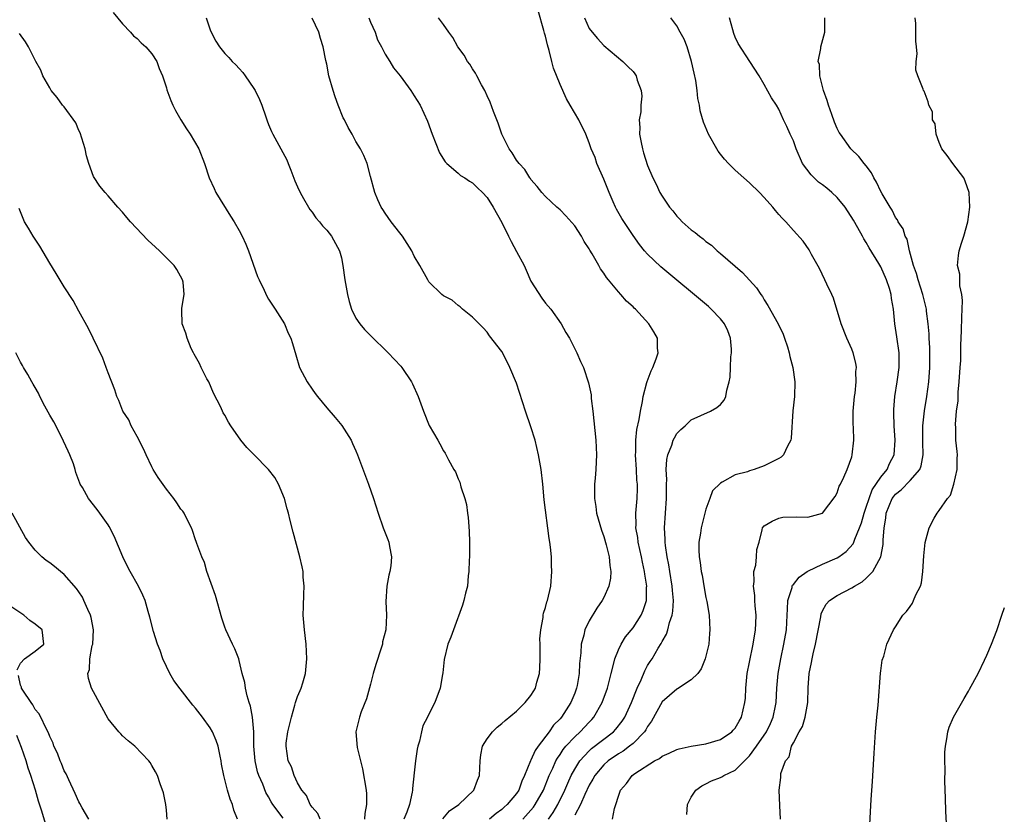
# Model space of a CAD drawing. Units: inches. Extents: x 2508000 to 2511000, y 1503000 to 1506000.
# Drawn here: x 2508689 to 2508824, y 1504430 to 1504539 of the extents above; entities that cross this region are included whole.
import ezdxf

# ---------------------------------------------------------------- set-up
doc = ezdxf.new("R2010")
doc.units = ezdxf.units.IN
doc.header["$MEASUREMENT"] = 0
doc.layers.add('LD25081503_10ft', color=122, linetype='Continuous')

msp = doc.modelspace()

# ---------------------------------------------------------------- linework, layer by layer
at = {"layer": 'LD25081503_10ft'}
for points, elevation in [([(2508761.4, 1504429), (2508762.06, 1504429.94), (2508762.67, 1504431), (2508763.63, 1504433), (2508764.04, 1504433.96), (2508764.51, 1504435), (2508765, 1504435.88), (2508765.71, 1504437), (2508767, 1504438.38), (2508767.32, 1504438.68), (2508770.31, 1504441), (2508770.64, 1504441.36), (2508771.53, 1504442.47), (2508771.87, 1504443), (2508772.8, 1504445), (2508773.59, 1504447), (2508774.11, 1504448.11), (2508774.62, 1504449.38), (2508775, 1504450.07), (2508775.36, 1504450.64), (2508775.61, 1504451), (2508776.45, 1504452.45), (2508776.88, 1504453.12), (2508777, 1504453.4), (2508777.61, 1504454.39), (2508777.77, 1504455), (2508777.99, 1504455.99), (2508778.36, 1504457), (2508778.46, 1504457.54), (2508778.54, 1504459), (2508778.4, 1504460.4), (2508778.37, 1504461), (2508778.04, 1504463), (2508777.91, 1504463.91), (2508777.69, 1504465), (2508777.45, 1504466.55), (2508777.41, 1504467), (2508777.42, 1504467.42), (2508777.33, 1504469), (2508777.59, 1504473), (2508777.58, 1504474.42), (2508777.59, 1504475), (2508777.64, 1504475.64), (2508777.57, 1504477), (2508777.62, 1504478.38), (2508777.78, 1504479), (2508778.31, 1504480.31), (2508778.52, 1504481), (2508778.67, 1504481.33), (2508779, 1504481.91), (2508779.54, 1504482.46), (2508780.15, 1504483), (2508781, 1504483.81), (2508783.65, 1504485), (2508784.52, 1504485.48), (2508785, 1504485.91), (2508785.5, 1504486.5), (2508785.74, 1504487), (2508785.86, 1504487.86), (2508786.2, 1504489), (2508786.34, 1504489.66), (2508786.37, 1504491), (2508786.44, 1504492.44), (2508786.52, 1504493), (2508786.51, 1504493.49), (2508786.39, 1504495), (2508786, 1504496), (2508785.54, 1504497), (2508785, 1504497.67), (2508783.72, 1504499), (2508783.34, 1504499.34), (2508781.18, 1504501.18), (2508779, 1504502.98), (2508776.81, 1504504.81), (2508775, 1504506.54), (2508774.59, 1504507), (2508773.87, 1504507.87), (2508773, 1504509.1), (2508771.46, 1504511.46), (2508770.72, 1504512.72), (2508770.58, 1504513), (2508770.29, 1504513.71), (2508769.71, 1504515), (2508769, 1504516.85), (2508768.06, 1504519), (2508767.81, 1504519.81), (2508767.28, 1504521), (2508767, 1504521.8), (2508766.54, 1504523), (2508765.59, 1504525), (2508764.4, 1504527), (2508763.86, 1504527.86), (2508763, 1504529.84), (2508762.09, 1504532.09), (2508761.88, 1504533), (2508761.5, 1504534.5), (2508761.27, 1504535.27), (2508761, 1504536.47), (2508760.87, 1504536.87), (2508760.78, 1504537.22), (2508759.97, 1504539.97)], 7410), ([(2508701.71, 1504539.71), (2508703, 1504538.17), (2508704.1, 1504537), (2508704.51, 1504536.51), (2508705, 1504536.13), (2508705.55, 1504535.55), (2508706.19, 1504535), (2508707, 1504534.03), (2508707.69, 1504533), (2508708.03, 1504532.03), (2508708.48, 1504531), (2508709, 1504529.39), (2508709.08, 1504529.08), (2508709.63, 1504527.63), (2508709.9, 1504527), (2508710.26, 1504526.26), (2508710.99, 1504524.99), (2508711.75, 1504523.75), (2508712.27, 1504523), (2508713.46, 1504521), (2508714.23, 1504519), (2508714.89, 1504517), (2508715.56, 1504515.56), (2508715.79, 1504515), (2508717.78, 1504511.78), (2508718.3, 1504511), (2508719, 1504509.79), (2508719.4, 1504509), (2508719.91, 1504507.91), (2508720.26, 1504507), (2508721.5, 1504503.5), (2508721.71, 1504503), (2508722.4, 1504501.6), (2508722.77, 1504500.77), (2508723, 1504500.38), (2508723.54, 1504499.54), (2508723.94, 1504499), (2508725.19, 1504497), (2508725.72, 1504495.72), (2508726.09, 1504495), (2508726.28, 1504494.28), (2508726.74, 1504492.74), (2508727.25, 1504491), (2508728.29, 1504489), (2508729, 1504488.01), (2508729.41, 1504487.41), (2508729.71, 1504487), (2508731, 1504485.46), (2508732.14, 1504484.14), (2508733.05, 1504483.05), (2508734.33, 1504481), (2508734.55, 1504480.55), (2508735, 1504479.54), (2508735.22, 1504479), (2508736.7, 1504475), (2508737.41, 1504473), (2508738.06, 1504471), (2508738.74, 1504469), (2508739.37, 1504467.37), (2508739.49, 1504467), (2508739.58, 1504466.42), (2508739.88, 1504465), (2508739.78, 1504463.78), (2508739.66, 1504463), (2508739.52, 1504462.48), (2508739.23, 1504461), (2508739.12, 1504458.88), (2508739.21, 1504457), (2508739.09, 1504455), (2508738.66, 1504453.34), (2508738.62, 1504453), (2508738.47, 1504452.47), (2508737.75, 1504450.25), (2508737.38, 1504449), (2508737, 1504447.51), (2508736.46, 1504445.54), (2508735.72, 1504443.72), (2508735.48, 1504443), (2508734.99, 1504441), (2508735.17, 1504438.83), (2508735.62, 1504437), (2508735.9, 1504435.9), (2508736.41, 1504433), (2508736.46, 1504432.46), (2508736.46, 1504431), (2508736.2, 1504429.8), (2508736.19, 1504429)], 7460), ([(2508714.47, 1504539), (2508715, 1504537.34), (2508715.13, 1504537), (2508715.79, 1504535.79), (2508716.29, 1504535), (2508717, 1504534.09), (2508717.55, 1504533.55), (2508718.03, 1504533), (2508718.54, 1504532.54), (2508719, 1504532.01), (2508719.49, 1504531.49), (2508719.81, 1504531), (2508721, 1504529.29), (2508721.16, 1504529), (2508721.79, 1504527.79), (2508722.09, 1504527), (2508722.62, 1504525.38), (2508722.82, 1504524.82), (2508723, 1504524.34), (2508723.4, 1504523.4), (2508723.58, 1504523), (2508724.72, 1504521), (2508725.5, 1504519.5), (2508725.72, 1504519), (2508726.06, 1504518.06), (2508726.62, 1504516.62), (2508727, 1504515.79), (2508727.33, 1504515), (2508727.8, 1504514.2), (2508728.47, 1504513), (2508728.67, 1504512.67), (2508729, 1504512.29), (2508729.52, 1504511.52), (2508730, 1504511), (2508730.42, 1504510.42), (2508731, 1504509.85), (2508731.66, 1504509), (2508732.74, 1504507), (2508733, 1504506.04), (2508733.21, 1504505), (2508733.49, 1504503), (2508733.83, 1504501), (2508734.07, 1504500.07), (2508734.4, 1504499), (2508735, 1504497.75), (2508735.52, 1504497), (2508736.19, 1504496.19), (2508737, 1504495.36), (2508739.44, 1504493), (2508741.15, 1504491.15), (2508741.28, 1504491), (2508742.63, 1504489), (2508742.76, 1504488.76), (2508743.54, 1504487), (2508744.28, 1504485), (2508745.04, 1504483.04), (2508746.21, 1504481), (2508746.52, 1504480.52), (2508747, 1504479.57), (2508747.24, 1504479.24), (2508747.68, 1504478.32), (2508748.43, 1504477), (2508748.65, 1504476.65), (2508749, 1504475.69), (2508749.23, 1504475.23), (2508749.39, 1504474.61), (2508749.95, 1504473), (2508750.18, 1504472.18), (2508750.32, 1504471), (2508750.41, 1504470.41), (2508750.53, 1504468.53), (2508750.56, 1504467), (2508750.56, 1504465), (2508750.53, 1504464.53), (2508750.5, 1504463), (2508750.41, 1504462.41), (2508750.28, 1504461), (2508750.01, 1504460.01), (2508749.79, 1504459), (2508749.63, 1504458.37), (2508748.36, 1504455), (2508748.03, 1504453.97), (2508747.62, 1504453), (2508747.1, 1504450.9), (2508746.9, 1504449.1), (2508746.85, 1504448.85), (2508746.57, 1504447), (2508745.83, 1504445), (2508745, 1504443.43), (2508744.8, 1504443), (2508744.18, 1504441.82), (2508743.98, 1504441), (2508743.73, 1504439.73), (2508743.49, 1504439), (2508743.39, 1504438.61), (2508743.19, 1504437), (2508743, 1504435.36), (2508742.77, 1504433.23), (2508742.77, 1504433), (2508742.72, 1504432.72), (2508742.36, 1504431), (2508741.96, 1504429.96), (2508741.56, 1504429)], 7450), ([(2508746.93, 1504429.07), (2508747.85, 1504430.15), (2508749.09, 1504431), (2508751.16, 1504433), (2508751.66, 1504434.34), (2508751.95, 1504435), (2508752.03, 1504437), (2508752.15, 1504437.85), (2508752.38, 1504439), (2508753, 1504440.02), (2508753.74, 1504441), (2508754.39, 1504441.61), (2508755, 1504442.13), (2508755.46, 1504442.54), (2508757, 1504443.82), (2508758.21, 1504445), (2508759, 1504445.96), (2508759.4, 1504446.6), (2508759.62, 1504447), (2508759.82, 1504447.82), (2508760.16, 1504449), (2508760.23, 1504449.77), (2508760.27, 1504451), (2508760.27, 1504453), (2508760.24, 1504453.76), (2508760.35, 1504455), (2508760.69, 1504456.69), (2508760.69, 1504457), (2508760.73, 1504457.27), (2508761, 1504458.03), (2508761.18, 1504458.82), (2508761.26, 1504459), (2508761.71, 1504461), (2508761.88, 1504463), (2508761.84, 1504463.84), (2508761.81, 1504465), (2508761.69, 1504466.31), (2508761.6, 1504467), (2508761.51, 1504467.51), (2508760.83, 1504472.83), (2508760.63, 1504475), (2508760.41, 1504477), (2508760.06, 1504479), (2508759.57, 1504481), (2508759, 1504482.86), (2508758.25, 1504485), (2508757, 1504488.83), (2508756.1, 1504491), (2508755.75, 1504491.75), (2508755, 1504493.18), (2508753.34, 1504495.34), (2508753, 1504495.85), (2508752.45, 1504496.45), (2508751.88, 1504497), (2508751, 1504497.92), (2508749.63, 1504499), (2508749.31, 1504499.31), (2508749, 1504499.49), (2508748.21, 1504500.21), (2508747, 1504500.83), (2508746.8, 1504501), (2508745, 1504502.76), (2508744.84, 1504503), (2508743.75, 1504505), (2508743, 1504506.29), (2508742.65, 1504507), (2508742.02, 1504508.02), (2508741.37, 1504509), (2508741, 1504509.46), (2508739.84, 1504511), (2508739, 1504512.18), (2508738.69, 1504512.69), (2508738.46, 1504513), (2508738, 1504514), (2508737.57, 1504515), (2508737, 1504517.22), (2508736.52, 1504519), (2508736.08, 1504520.08), (2508735.63, 1504521), (2508735, 1504522), (2508734.47, 1504523), (2508733.91, 1504523.91), (2508733.41, 1504525), (2508733.26, 1504525.26), (2508732.56, 1504527), (2508732.14, 1504528.14), (2508731.86, 1504529), (2508731.3, 1504531), (2508731, 1504532.63), (2508730.88, 1504533.12), (2508730.49, 1504535), (2508730.16, 1504536.16), (2508729.9, 1504537), (2508729, 1504538.95)], 7440), ([(2508736.76, 1504539), (2508737, 1504538.4), (2508737.63, 1504537), (2508737.97, 1504535.97), (2508738.49, 1504535), (2508739, 1504533.98), (2508739.64, 1504533), (2508740.13, 1504532.13), (2508741.07, 1504531), (2508742.52, 1504529), (2508743, 1504528.29), (2508743.79, 1504527), (2508744.8, 1504524.8), (2508745.46, 1504523), (2508746.47, 1504520.47), (2508747.23, 1504519.23), (2508747.45, 1504519), (2508749, 1504517.68), (2508749.36, 1504517.36), (2508749.93, 1504517), (2508750.56, 1504516.56), (2508751, 1504516.34), (2508751.65, 1504515.65), (2508752.35, 1504515), (2508753, 1504514.32), (2508753.84, 1504513), (2508755, 1504510.89), (2508755.93, 1504509), (2508756.29, 1504508.29), (2508757, 1504506.93), (2508758.05, 1504505), (2508758.33, 1504504.33), (2508759, 1504502.85), (2508760.49, 1504500.49), (2508761, 1504499.84), (2508761.71, 1504499), (2508763.16, 1504497), (2508763.8, 1504495.8), (2508764.29, 1504495), (2508765.19, 1504493.19), (2508765.31, 1504493), (2508765.82, 1504491.82), (2508766.2, 1504491), (2508766.9, 1504488.9), (2508767.24, 1504487.24), (2508767.28, 1504486.72), (2508767.49, 1504485), (2508767.89, 1504481), (2508768, 1504479), (2508767.95, 1504478.05), (2508767.91, 1504477), (2508767.82, 1504475.82), (2508767.73, 1504475), (2508767.71, 1504474.29), (2508767.72, 1504473), (2508767.9, 1504471.9), (2508768.01, 1504471), (2508768.66, 1504468.66), (2508769, 1504467.8), (2508769.33, 1504466.67), (2508769.75, 1504465), (2508769.81, 1504463.81), (2508769.95, 1504463), (2508769.91, 1504462.09), (2508769.68, 1504461), (2508769, 1504459.43), (2508768.79, 1504459), (2508768.05, 1504457.95), (2508767, 1504456.24), (2508766.41, 1504455), (2508766.26, 1504454.26), (2508765.89, 1504453), (2508765.85, 1504451.85), (2508765.65, 1504450.35), (2508765.6, 1504449), (2508765.33, 1504447.33), (2508765.26, 1504447), (2508765, 1504446.28), (2508764.49, 1504445), (2508763.19, 1504443), (2508763, 1504442.78), (2508762.11, 1504441.89), (2508761.52, 1504441), (2508759.99, 1504439), (2508759.57, 1504438.43), (2508759, 1504437.1), (2508758.94, 1504437), (2508758.14, 1504435), (2508757.77, 1504434.23), (2508757.33, 1504433), (2508757, 1504432.51), (2508755.73, 1504431), (2508755.34, 1504430.66), (2508755, 1504430.33), (2508754.23, 1504429.77), (2508753.33, 1504429)], 7430), ([(2508757.89, 1504429), (2508759, 1504430.22), (2508759.35, 1504430.65), (2508759.6, 1504431), (2508760.71, 1504433), (2508761.52, 1504435), (2508761.99, 1504435.99), (2508762.43, 1504437), (2508762.63, 1504437.37), (2508763, 1504437.88), (2508763.44, 1504438.56), (2508763.81, 1504439), (2508765, 1504440.3), (2508765.77, 1504441), (2508767, 1504442.31), (2508767.34, 1504442.66), (2508767.65, 1504443), (2508768.79, 1504445), (2508769.51, 1504447), (2508769.7, 1504447.7), (2508770.02, 1504449), (2508770.39, 1504450.39), (2508770.51, 1504451), (2508771, 1504452.22), (2508771.36, 1504453), (2508771.99, 1504454.01), (2508773, 1504455.27), (2508774.11, 1504457), (2508774.38, 1504457.62), (2508774.83, 1504459), (2508774.86, 1504460.86), (2508774.88, 1504461), (2508774.61, 1504462.61), (2508774.57, 1504463), (2508774.29, 1504464.29), (2508774.16, 1504465), (2508773.71, 1504467), (2508773.64, 1504467.64), (2508773.39, 1504469), (2508773.42, 1504469.42), (2508773.4, 1504471), (2508773.56, 1504473), (2508773.6, 1504474.4), (2508773.6, 1504475), (2508773.54, 1504475.54), (2508773.48, 1504477), (2508773.36, 1504479), (2508773.39, 1504479.39), (2508773.38, 1504481), (2508773.52, 1504482.48), (2508773.86, 1504483.86), (2508774.02, 1504485), (2508774.32, 1504486.32), (2508774.4, 1504487), (2508774.91, 1504488.91), (2508774.94, 1504489.06), (2508775.48, 1504490.52), (2508775.73, 1504491), (2508776.2, 1504492.2), (2508776.44, 1504493), (2508776.37, 1504493.63), (2508776.37, 1504495), (2508775.88, 1504495.88), (2508775.19, 1504497), (2508773.33, 1504499), (2508773.15, 1504499.15), (2508773, 1504499.32), (2508772.1, 1504500.1), (2508771.34, 1504501), (2508771, 1504501.37), (2508769.66, 1504503), (2508769.35, 1504503.35), (2508769, 1504503.95), (2508768.54, 1504504.54), (2508768.31, 1504505), (2508767.4, 1504506.6), (2508767.09, 1504507.09), (2508767, 1504507.26), (2508766.3, 1504508.3), (2508765.94, 1504509), (2508765, 1504510.43), (2508763.81, 1504511.81), (2508763, 1504512.64), (2508762.56, 1504513), (2508761, 1504514.45), (2508760.48, 1504515), (2508759.84, 1504515.84), (2508759, 1504516.81), (2508758.93, 1504516.93), (2508758.87, 1504517), (2508758.18, 1504518.18), (2508757.37, 1504519), (2508757.22, 1504519.22), (2508757, 1504519.46), (2508756.44, 1504520.44), (2508756.02, 1504521), (2508755, 1504523), (2508754.5, 1504524.5), (2508753.88, 1504526.12), (2508753.41, 1504527.41), (2508753, 1504528.27), (2508752.68, 1504529), (2508752.24, 1504529.76), (2508751.6, 1504531), (2508751.4, 1504531.4), (2508751, 1504531.96), (2508750.61, 1504532.61), (2508750.29, 1504533), (2508749.85, 1504533.85), (2508748.97, 1504535), (2508748.29, 1504536.29), (2508747.72, 1504537), (2508747, 1504538.04), (2508746.3, 1504539)], 7420), ([(2508766.33, 1504539), (2508767, 1504537.5), (2508767.39, 1504537), (2508768.13, 1504536.13), (2508769, 1504535.2), (2508771.6, 1504533), (2508772.31, 1504532.31), (2508773, 1504531.62), (2508773.27, 1504531.27), (2508773.44, 1504531), (2508773.59, 1504530.41), (2508774.13, 1504529), (2508774.21, 1504528.21), (2508774.08, 1504527), (2508774.06, 1504526.06), (2508773.86, 1504525), (2508773.92, 1504523.92), (2508773.9, 1504523), (2508774.13, 1504521.87), (2508774.29, 1504521), (2508774.43, 1504520.43), (2508775, 1504518.69), (2508775.72, 1504517), (2508776.16, 1504516.16), (2508776.68, 1504515), (2508777, 1504514.49), (2508778.02, 1504513), (2508778.48, 1504512.48), (2508779, 1504511.78), (2508779.39, 1504511.39), (2508779.74, 1504511), (2508781, 1504509.9), (2508781.53, 1504509.53), (2508782.1, 1504509), (2508782.63, 1504508.63), (2508783, 1504508.3), (2508783.76, 1504507.76), (2508784.55, 1504507), (2508785, 1504506.63), (2508788.02, 1504504.02), (2508789, 1504502.98), (2508789.93, 1504501.93), (2508790.55, 1504501), (2508790.75, 1504500.75), (2508791, 1504500.29), (2508791.51, 1504499.51), (2508792.92, 1504497), (2508793.58, 1504495.58), (2508793.8, 1504495), (2508794.18, 1504493.82), (2508794.43, 1504493), (2508794.5, 1504492.5), (2508794.93, 1504491), (2508795.19, 1504489), (2508795.14, 1504487), (2508794.94, 1504485.06), (2508794.69, 1504481.31), (2508794.64, 1504481), (2508794.21, 1504480.21), (2508793.64, 1504479), (2508793.31, 1504478.69), (2508793, 1504478.51), (2508792.01, 1504477.99), (2508791, 1504477.49), (2508789.64, 1504477), (2508789, 1504476.81), (2508788.69, 1504476.69), (2508787, 1504476.24), (2508785.24, 1504475.24), (2508785, 1504475.13), (2508783.92, 1504474.08), (2508783.52, 1504473), (2508783, 1504471.53), (2508782.85, 1504471), (2508782.35, 1504469), (2508782.25, 1504468.25), (2508782.05, 1504467), (2508782.05, 1504465.95), (2508782.08, 1504465), (2508782.21, 1504464.21), (2508782.36, 1504463), (2508782.47, 1504462.47), (2508782.75, 1504460.75), (2508783, 1504459.41), (2508783.12, 1504458.88), (2508783.46, 1504457), (2508783.56, 1504455), (2508783.5, 1504454.5), (2508783.38, 1504453), (2508782.92, 1504451), (2508782.35, 1504449.65), (2508781.89, 1504449), (2508781, 1504448.11), (2508779.11, 1504446.89), (2508779, 1504446.85), (2508777, 1504445.1), (2508775.55, 1504442.45), (2508775, 1504441.71), (2508774.75, 1504441.25), (2508774.58, 1504441), (2508773, 1504439.41), (2508772.52, 1504439), (2508771.66, 1504438.34), (2508771, 1504437.97), (2508769.59, 1504437), (2508769, 1504436.47), (2508767.76, 1504435), (2508767.51, 1504434.49), (2508767, 1504433.65), (2508766.39, 1504432.39), (2508765.79, 1504431), (2508765, 1504429.54)], 7400), ([(2508770.17, 1504429), (2508770.46, 1504430.46), (2508770.65, 1504431), (2508771, 1504432.16), (2508771.3, 1504433), (2508772.11, 1504433.89), (2508772.89, 1504435), (2508773.26, 1504435.26), (2508775.95, 1504437), (2508776.65, 1504437.35), (2508777, 1504437.65), (2508777.96, 1504438.04), (2508779, 1504438.55), (2508779.34, 1504438.66), (2508781, 1504439), (2508783, 1504439.36), (2508785, 1504439.94), (2508786.54, 1504441), (2508786.76, 1504441.24), (2508787, 1504441.47), (2508787.54, 1504442.46), (2508787.89, 1504443), (2508788.36, 1504445), (2508788.41, 1504445.59), (2508788.46, 1504447), (2508788.68, 1504449), (2508789, 1504450.53), (2508789.48, 1504453), (2508789.8, 1504455), (2508789.85, 1504455.85), (2508789.88, 1504457), (2508789.74, 1504458.26), (2508789.71, 1504459), (2508789.72, 1504459.72), (2508789.52, 1504461), (2508789.64, 1504461.64), (2508789.58, 1504463), (2508789.86, 1504463.86), (2508789.96, 1504465), (2508790, 1504466), (2508790.32, 1504467), (2508790.73, 1504468.73), (2508790.76, 1504469), (2508791, 1504469.27), (2508792.09, 1504469.91), (2508793, 1504470.33), (2508793.57, 1504470.43), (2508795.49, 1504470.51), (2508797, 1504470.43), (2508799, 1504471.01), (2508800.72, 1504473.28), (2508801, 1504473.8), (2508801.3, 1504474.7), (2508801.47, 1504475), (2508801.92, 1504475.92), (2508802.37, 1504477), (2508803, 1504478.73), (2508803.08, 1504479), (2508803.28, 1504481), (2508803.24, 1504482.76), (2508803.2, 1504483.2), (2508803.2, 1504485), (2508803.38, 1504487), (2508803.46, 1504487.46), (2508803.62, 1504489), (2508803.56, 1504490.44), (2508803.64, 1504491), (2508803.57, 1504491.57), (2508803.19, 1504493), (2508803, 1504493.51), (2508802.33, 1504495), (2508801.53, 1504497), (2508800.49, 1504500.49), (2508800.27, 1504501), (2508799.58, 1504502.42), (2508799.33, 1504503), (2508798.57, 1504504.57), (2508797.5, 1504506.5), (2508797.16, 1504507.16), (2508796.35, 1504508.35), (2508795, 1504509.81), (2508793.96, 1504511), (2508793.47, 1504511.47), (2508793, 1504511.99), (2508792.53, 1504512.53), (2508792.17, 1504513), (2508791, 1504514.31), (2508790.36, 1504515), (2508789, 1504516.32), (2508788.19, 1504517), (2508787, 1504518.05), (2508786.08, 1504519), (2508785.56, 1504519.56), (2508785, 1504520.29), (2508784.7, 1504520.7), (2508784.51, 1504521), (2508783.34, 1504523), (2508782.65, 1504524.65), (2508782.21, 1504526.21), (2508782.11, 1504527), (2508781.9, 1504527.9), (2508781.8, 1504529), (2508781.6, 1504530.4), (2508781.37, 1504531.37), (2508781.04, 1504533), (2508780.42, 1504535), (2508780.04, 1504536.04), (2508779.48, 1504537), (2508779, 1504537.86), (2508778.2, 1504539)], 7390), ([(2508780.37, 1504429.63), (2508780.46, 1504431), (2508781, 1504432), (2508781.61, 1504433), (2508782.42, 1504433.58), (2508783, 1504433.85), (2508783.75, 1504434.25), (2508785, 1504434.73), (2508785.18, 1504434.82), (2508785.45, 1504435), (2508787, 1504435.75), (2508788.31, 1504437), (2508789, 1504437.71), (2508789.96, 1504439), (2508791.31, 1504441), (2508791.85, 1504442.15), (2508792.24, 1504443), (2508792.56, 1504444.56), (2508792.64, 1504445), (2508792.73, 1504447), (2508792.91, 1504449), (2508793.28, 1504451), (2508793.71, 1504453), (2508794.04, 1504455), (2508794.16, 1504457), (2508794.17, 1504457.83), (2508794.25, 1504459), (2508794.81, 1504460.81), (2508794.85, 1504461), (2508794.89, 1504461.11), (2508795, 1504461.22), (2508795.8, 1504462.2), (2508796.9, 1504463), (2508797, 1504463.06), (2508799, 1504464.02), (2508801, 1504464.87), (2508801.22, 1504465), (2508802.26, 1504465.74), (2508803.21, 1504466.79), (2508803.29, 1504467), (2508803.42, 1504467.42), (2508804.08, 1504469), (2508804.32, 1504469.68), (2508804.69, 1504471), (2508805, 1504471.83), (2508805.37, 1504473), (2508805.82, 1504474.18), (2508807, 1504475.92), (2508807.86, 1504477), (2508808.19, 1504477.81), (2508808.8, 1504479), (2508808.95, 1504481), (2508808.83, 1504483), (2508808.78, 1504484.78), (2508808.76, 1504485), (2508808.77, 1504485.23), (2508808.89, 1504487), (2508809.21, 1504489), (2508809.49, 1504491), (2508809.5, 1504493), (2508809.2, 1504495.2), (2508808.92, 1504497), (2508808.73, 1504499), (2508808.47, 1504500.47), (2508808.42, 1504501), (2508808.18, 1504501.82), (2508807.79, 1504503), (2508807, 1504504.79), (2508806.73, 1504505.27), (2508805.41, 1504507.41), (2508805, 1504508.13), (2508804.64, 1504508.64), (2508804.47, 1504509), (2508803.84, 1504510.16), (2508803.23, 1504511.23), (2508802.1, 1504513), (2508801, 1504514.33), (2508800.29, 1504515), (2508799.6, 1504515.6), (2508799, 1504516.04), (2508798.42, 1504516.42), (2508797.42, 1504517.42), (2508796.26, 1504519), (2508795.38, 1504521), (2508795, 1504522.1), (2508794.55, 1504523), (2508794.08, 1504524.08), (2508793.65, 1504525), (2508793, 1504526.43), (2508792.66, 1504527), (2508791.99, 1504527.99), (2508791, 1504529.83), (2508790.3, 1504531), (2508789.03, 1504533), (2508787.44, 1504535.44), (2508787, 1504536.34), (2508786.81, 1504536.81), (2508786.69, 1504537.31), (2508786.24, 1504539)], 7380), ([(2508793.22, 1504429), (2508793.14, 1504430.86), (2508793.06, 1504433), (2508793.26, 1504434.74), (2508793.26, 1504435), (2508793.29, 1504435.29), (2508793.92, 1504437), (2508794.42, 1504437.58), (2508794.76, 1504439), (2508795, 1504439.48), (2508795.81, 1504441), (2508796.26, 1504441.74), (2508796.6, 1504443), (2508796.96, 1504445), (2508797.02, 1504447.02), (2508797.16, 1504449), (2508797.5, 1504450.5), (2508797.56, 1504451), (2508797.71, 1504451.71), (2508798.03, 1504453), (2508798.75, 1504456.75), (2508798.82, 1504457.18), (2508799, 1504457.61), (2508799.48, 1504458.52), (2508799.94, 1504459), (2508801, 1504459.69), (2508803, 1504460.75), (2508803.36, 1504461), (2508804.41, 1504461.59), (2508805, 1504462.1), (2508805.91, 1504463), (2508807, 1504465), (2508807.31, 1504466.69), (2508807.31, 1504467.31), (2508807.43, 1504469), (2508807.67, 1504470.33), (2508807.74, 1504471), (2508808.56, 1504473), (2508808.74, 1504473.26), (2508809, 1504473.59), (2508809.79, 1504474.21), (2508811, 1504475.47), (2508812.32, 1504477), (2508812.52, 1504477.48), (2508812.78, 1504479), (2508812.74, 1504480.74), (2508812.76, 1504483), (2508812.97, 1504485.03), (2508813.28, 1504487), (2508813.57, 1504489), (2508813.73, 1504491), (2508813.73, 1504493), (2508813.71, 1504493.71), (2508813.62, 1504495), (2508813.61, 1504495.61), (2508813.49, 1504497), (2508813.27, 1504498.73), (2508813.26, 1504499), (2508812.77, 1504501), (2508812.13, 1504503), (2508811.9, 1504503.9), (2508811.49, 1504505), (2508810.94, 1504507), (2508810.59, 1504508.59), (2508810.33, 1504509), (2508810.04, 1504510.04), (2508809.36, 1504511), (2508809.26, 1504511.26), (2508809, 1504511.59), (2508808.56, 1504512.56), (2508808.25, 1504513), (2508807.16, 1504514.84), (2508807, 1504515.13), (2508806.41, 1504516.41), (2508806.02, 1504517), (2508805.7, 1504517.7), (2508805, 1504518.66), (2508804.7, 1504519), (2508803.96, 1504519.96), (2508802.9, 1504521), (2508801.47, 1504523), (2508801.26, 1504523.26), (2508801, 1504523.79), (2508800.65, 1504524.65), (2508800.29, 1504525.71), (2508799.82, 1504527), (2508799.65, 1504527.65), (2508799.14, 1504529), (2508798.61, 1504531), (2508798.56, 1504532.56), (2508798.41, 1504533), (2508798.78, 1504534.78), (2508798.77, 1504535), (2508799.31, 1504537), (2508799.33, 1504538.67), (2508799.31, 1504539)], 7370), ([(2508805.44, 1504427.44), (2508805.68, 1504431.68), (2508805.85, 1504434.15), (2508806.08, 1504438.08), (2508806.28, 1504441), (2508806.46, 1504443), (2508806.63, 1504444.63), (2508806.95, 1504449.05), (2508807, 1504449.37), (2508807.18, 1504450.82), (2508807.39, 1504451.39), (2508807.83, 1504453), (2508808.73, 1504455), (2508809, 1504455.39), (2508810.01, 1504457), (2508810.51, 1504457.49), (2508811, 1504458.21), (2508811.34, 1504458.66), (2508811.49, 1504459), (2508811.81, 1504459.81), (2508812.42, 1504461), (2508812.56, 1504461.44), (2508812.76, 1504463), (2508812.87, 1504465.13), (2508813.05, 1504466.95), (2508813.61, 1504469), (2508814.3, 1504470.3), (2508814.7, 1504471), (2508815, 1504471.35), (2508816.13, 1504473), (2508816.53, 1504473.47), (2508817.02, 1504474.98), (2508817.47, 1504477), (2508817.48, 1504478.52), (2508817.49, 1504479), (2508817.46, 1504479.46), (2508817.3, 1504481), (2508817.28, 1504482.72), (2508817.23, 1504483.23), (2508817.39, 1504485), (2508817.58, 1504486.42), (2508817.58, 1504487), (2508817.6, 1504487.6), (2508817.75, 1504489), (2508817.89, 1504491), (2508817.95, 1504491.95), (2508817.98, 1504493), (2508817.98, 1504494.02), (2508818.07, 1504496.07), (2508818.11, 1504497.89), (2508818.17, 1504499), (2508818.2, 1504500.2), (2508818.1, 1504501), (2508817.82, 1504502.18), (2508817.81, 1504503), (2508817.82, 1504503.82), (2508817.51, 1504505), (2508817.64, 1504506.36), (2508817.75, 1504507), (2508818.07, 1504508.07), (2508818.38, 1504509), (2508818.93, 1504511), (2508819.22, 1504513), (2508819.09, 1504515), (2508818.56, 1504516.56), (2508818.36, 1504517), (2508816.87, 1504519), (2508816.09, 1504520.09), (2508815.34, 1504521), (2508815, 1504521.85), (2508814.56, 1504523), (2508814.43, 1504524.43), (2508814.1, 1504525), (2508814.06, 1504526.06), (2508813.57, 1504527), (2508813.47, 1504527.47), (2508812.92, 1504528.92), (2508812.86, 1504529), (2508812.8, 1504529.2), (2508812.06, 1504531), (2508811.81, 1504531.81), (2508811.83, 1504533), (2508811.96, 1504534.04), (2508811.88, 1504535), (2508811.78, 1504535.78), (2508811.79, 1504537), (2508811.79, 1504538.21), (2508811.69, 1504539)], 7360), ([(2508730.11, 1504429), (2508729.78, 1504429.78), (2508729, 1504430.64), (2508728.74, 1504431), (2508728.23, 1504432.23), (2508727.56, 1504433), (2508727, 1504434), (2508726.52, 1504435), (2508726.17, 1504436.17), (2508725.71, 1504437), (2508725.41, 1504439), (2508725.44, 1504439.44), (2508725.68, 1504441), (2508726.14, 1504443), (2508726.64, 1504444.64), (2508726.73, 1504445), (2508727, 1504445.83), (2508727.33, 1504446.67), (2508727.49, 1504447), (2508727.72, 1504447.72), (2508728.08, 1504449), (2508728.27, 1504451), (2508728.15, 1504453), (2508727.93, 1504455), (2508727.78, 1504457), (2508727.79, 1504458.21), (2508727.87, 1504459.87), (2508727.89, 1504461), (2508727.78, 1504462.22), (2508727.74, 1504463), (2508727.63, 1504463.63), (2508727.31, 1504465), (2508726.39, 1504468.39), (2508725.97, 1504469.97), (2508725.75, 1504471), (2508725.58, 1504471.58), (2508725.2, 1504473), (2508724.38, 1504475), (2508723.88, 1504475.88), (2508723, 1504477), (2508721, 1504479.06), (2508720.03, 1504480.03), (2508719.21, 1504481), (2508717.83, 1504483), (2508717.5, 1504483.5), (2508717, 1504484.46), (2508716.79, 1504484.79), (2508716.46, 1504485.54), (2508715.48, 1504487.48), (2508714.8, 1504489), (2508714.55, 1504489.45), (2508713.78, 1504491), (2508713.56, 1504491.56), (2508713, 1504492.48), (2508712.83, 1504492.83), (2508712.72, 1504493), (2508712.42, 1504493.58), (2508711.83, 1504495), (2508711.69, 1504495.69), (2508711.17, 1504497), (2508711.13, 1504498.87), (2508711.14, 1504499.14), (2508711.43, 1504501), (2508711.28, 1504502.72), (2508711.23, 1504503), (2508710.44, 1504504.44), (2508710.09, 1504505), (2508708.05, 1504507), (2508707.49, 1504507.49), (2508706.45, 1504508.45), (2508704.1, 1504511), (2508703.59, 1504511.59), (2508703, 1504512.31), (2508702.36, 1504513), (2508701, 1504514.57), (2508700.61, 1504515), (2508699.87, 1504515.87), (2508699, 1504517.21), (2508698.38, 1504519), (2508698.04, 1504520.04), (2508697.86, 1504521), (2508697.19, 1504523.19), (2508697, 1504523.53), (2508696.58, 1504524.58), (2508695, 1504526.76), (2508694.76, 1504527), (2508694.04, 1504528.04), (2508693.2, 1504529), (2508693, 1504529.38), (2508692.06, 1504531), (2508691.78, 1504531.79), (2508691.08, 1504533), (2508691, 1504533.19), (2508690.1, 1504535), (2508689.68, 1504535.68), (2508688.84, 1504536.84)], 7470), ([(2508725, 1504429.12), (2508723.62, 1504431), (2508723.38, 1504431.38), (2508723, 1504432.09), (2508722.65, 1504432.65), (2508722.21, 1504433.79), (2508721.68, 1504435), (2508721.52, 1504435.52), (2508721.16, 1504437), (2508721, 1504439), (2508720.98, 1504440.98), (2508720.79, 1504443), (2508720.53, 1504444.53), (2508720.36, 1504445), (2508720.06, 1504445.94), (2508719.84, 1504447), (2508719.76, 1504447.76), (2508719.41, 1504449), (2508719, 1504450.8), (2508718.94, 1504451), (2508718.39, 1504452.39), (2508718.09, 1504453), (2508717.14, 1504455), (2508717, 1504455.36), (2508716.59, 1504456.59), (2508715.72, 1504459.72), (2508714.57, 1504463), (2508714.22, 1504464.22), (2508713.85, 1504465), (2508713.17, 1504466.83), (2508713.1, 1504467.1), (2508713, 1504467.35), (2508712.6, 1504468.6), (2508712.43, 1504469), (2508711.8, 1504470.2), (2508711.42, 1504471), (2508711.25, 1504471.25), (2508711, 1504471.54), (2508710.43, 1504472.43), (2508710.02, 1504473), (2508709, 1504474.27), (2508707.89, 1504475.89), (2508707.19, 1504477), (2508707, 1504477.35), (2508706.21, 1504479), (2508705.85, 1504479.85), (2508705, 1504481.5), (2508704.17, 1504483), (2508703.83, 1504483.83), (2508703.04, 1504485), (2508702.47, 1504486.47), (2508702.2, 1504487), (2508701.93, 1504487.93), (2508701, 1504490.28), (2508700.75, 1504491), (2508700.27, 1504492.27), (2508698.94, 1504495), (2508698.34, 1504496.34), (2508697, 1504498.7), (2508696.2, 1504500.2), (2508695, 1504502.04), (2508693.9, 1504503.9), (2508693, 1504505.3), (2508691.63, 1504507.62), (2508690.71, 1504509), (2508690.09, 1504510.09), (2508689.54, 1504511), (2508688.82, 1504512.82)], 7480), ([(2508718.75, 1504429), (2508718.25, 1504430.25), (2508718.07, 1504431), (2508717.75, 1504431.75), (2508717.4, 1504433), (2508716.88, 1504435), (2508716.57, 1504436.57), (2508716.5, 1504437), (2508716.36, 1504437.64), (2508716.09, 1504439), (2508715.82, 1504439.82), (2508715.31, 1504441), (2508715, 1504441.53), (2508713.94, 1504443), (2508713, 1504444.24), (2508712.65, 1504444.65), (2508710.88, 1504446.88), (2508710.04, 1504448.04), (2508709.47, 1504449), (2508709, 1504449.96), (2508708.53, 1504451), (2508708.14, 1504452.14), (2508707.8, 1504453), (2508707.23, 1504454.77), (2508706.73, 1504456.73), (2508706.49, 1504457.51), (2508706.08, 1504459), (2508705.76, 1504459.75), (2508705.18, 1504461), (2508704.01, 1504463), (2508703.66, 1504463.66), (2508703.02, 1504465), (2508701.82, 1504467.82), (2508701.15, 1504469.15), (2508701, 1504469.41), (2508699.89, 1504471), (2508699.52, 1504471.52), (2508698.31, 1504473), (2508697.48, 1504474.52), (2508697.19, 1504475), (2508697.13, 1504475.13), (2508696.59, 1504476.59), (2508696.49, 1504477), (2508696.25, 1504477.75), (2508695.77, 1504479), (2508695.51, 1504479.51), (2508694.89, 1504480.89), (2508694.86, 1504481), (2508693.54, 1504483.54), (2508693, 1504484.45), (2508692.32, 1504485.68), (2508691.65, 1504487), (2508691.47, 1504487.47), (2508691, 1504488.23), (2508690.72, 1504488.72), (2508690.53, 1504489), (2508690.01, 1504490.01), (2508689.38, 1504491), (2508689.26, 1504491.26), (2508689, 1504491.72), (2508688.34, 1504493)], 7490), ([(2508709.13, 1504429), (2508709, 1504430.22), (2508708.92, 1504431), (2508708.61, 1504432.61), (2508708.17, 1504433.83), (2508707.79, 1504435), (2508707.5, 1504435.5), (2508707, 1504436.38), (2508706.76, 1504436.76), (2508706.57, 1504437), (2508704.65, 1504439), (2508703.75, 1504439.75), (2508703, 1504440.44), (2508702.73, 1504440.73), (2508702.48, 1504441), (2508701, 1504442.78), (2508699, 1504446.49), (2508698.74, 1504447), (2508698.32, 1504448.32), (2508698.22, 1504449), (2508698.44, 1504449.56), (2508698.49, 1504451), (2508698.83, 1504452.83), (2508698.89, 1504453), (2508698.99, 1504455), (2508698.69, 1504456.69), (2508698.6, 1504457), (2508698.22, 1504457.78), (2508697.7, 1504459), (2508697.48, 1504459.48), (2508697, 1504460.19), (2508696.66, 1504460.66), (2508695, 1504462.58), (2508694.46, 1504463), (2508693.67, 1504463.67), (2508693, 1504464.17), (2508692.52, 1504464.52), (2508691.91, 1504465), (2508691, 1504465.91), (2508690.12, 1504467), (2508689.67, 1504467.67), (2508687.85, 1504471)], 7500), ([(2508688.52, 1504449.48), (2508689, 1504450.41), (2508689.53, 1504451), (2508691, 1504452.04), (2508692.21, 1504453), (2508691.94, 1504455), (2508691, 1504455.77), (2508690.28, 1504456.28), (2508689.47, 1504457), (2508687, 1504458.66)], 7510), ([(2508816.12, 1504425.88), (2508815.92, 1504430.08), (2508815.87, 1504431.87), (2508815.77, 1504434.23), (2508815.8, 1504435.8), (2508815.77, 1504437), (2508815.78, 1504438.22), (2508815.84, 1504439), (2508816.04, 1504440.04), (2508816.17, 1504441), (2508816.37, 1504441.63), (2508816.96, 1504443), (2508818.44, 1504445.56), (2508819, 1504446.58), (2508819.16, 1504446.84), (2508820.32, 1504449), (2508821.19, 1504450.81), (2508821.51, 1504451.51), (2508822.16, 1504453), (2508822.88, 1504454.88), (2508823.61, 1504457), (2508823.95, 1504458.05)], 7350), ([(2508698.36, 1504429), (2508697.45, 1504430.55), (2508697.15, 1504431.15), (2508697, 1504431.37), (2508696.51, 1504432.51), (2508695.6, 1504434.4), (2508695.24, 1504435.24), (2508695, 1504435.64), (2508694.62, 1504436.62), (2508694.44, 1504437), (2508694.06, 1504438.06), (2508693.58, 1504439), (2508693.45, 1504439.45), (2508693, 1504440.33), (2508692.84, 1504440.84), (2508692.45, 1504441.55), (2508691.79, 1504443), (2508691.51, 1504443.51), (2508691, 1504444.05), (2508690.68, 1504444.68), (2508690.45, 1504445), (2508689.31, 1504446.69), (2508689.13, 1504447), (2508689.13, 1504447.13), (2508689, 1504447.41), (2508688.73, 1504448.73)], 7510), ([(2508692.4, 1504428.4), (2508691.91, 1504430.09), (2508691.46, 1504431.46), (2508691.03, 1504433), (2508690.4, 1504435), (2508690.02, 1504436.02), (2508689.76, 1504437), (2508689.15, 1504438.85), (2508688.48, 1504440.48)], 7520)]:
    msp.add_lwpolyline(points, dxfattribs=dict(at, elevation=elevation))

doc.saveas('drawing.dxf')
